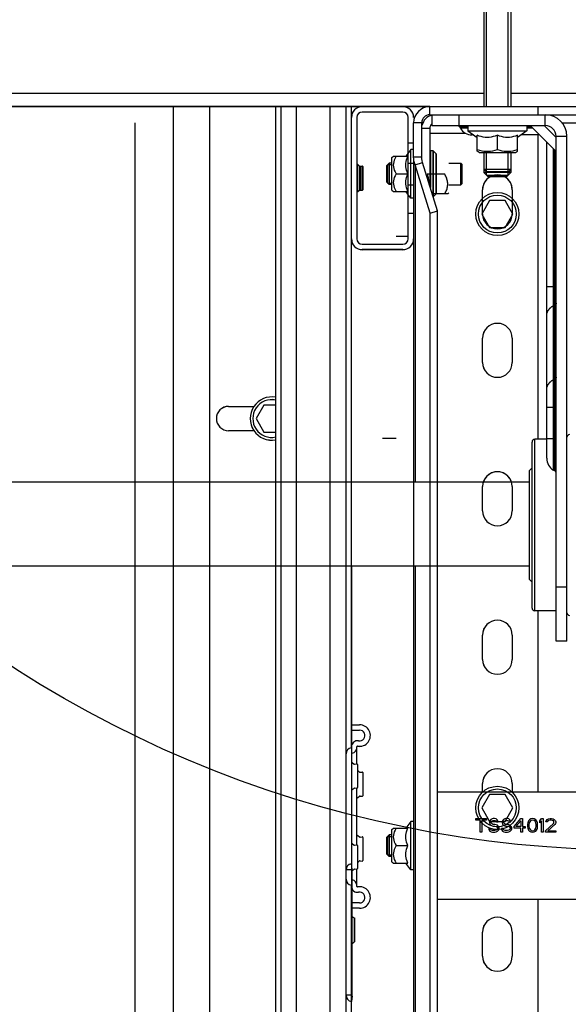
# Model space of a CAD drawing. Units: millimetres. Extents: x -343 to 246812, y -17236 to 97194.
# Drawn here: x 68862 to 69065, y -4879 to -4514 of the extents above; entities that cross this region are included whole.
import ezdxf

# ---------------------------------------------------------------- set-up
doc = ezdxf.new("R2010")
doc.units = ezdxf.units.MM
doc.header["$LTSCALE"] = 46.255
doc.layers.get('0').update_dxf_attribs({"linetype": 'CONTINUOUS'})

msp = doc.modelspace()

# ---------------------------------------------------------------- linework, layer by layer
for p, q in [((69033.303, -4346.249), (69033.303, -4546.249)), ((69034.303, -4546.249), (69034.303, -4346.249)), ((69042.303, -4546.249), (69042.303, -4346.249)), ((69043.303, -4346.249), (69043.303, -4546.249)), ((68698.053, -4541.249), (69033.303, -4541.249)), ((69043.303, -4541.249), (69185.303, -4541.249)), ((68713.553, -4546.249), (69013.303, -4546.249)), ((69003.303, -4548.249), (68988.303, -4548.249)), ((69013.303, -4546.249), (69053.303, -4546.249)), ((69013.303, -4549.249), (69013.303, -4546.249)), ((69053.303, -4546.249), (69175.303, -4546.249)), ((69053.303, -4546.249), (69053.303, -4549.249)), ((68986.303, -4550.249), (68986.303, -4595.249)), ((69005.303, -4559.749), (69005.303, -4550.249)), ((69010.303, -4552.249), (69007.303, -4552.249)), ((69007.303, -4564.823), (69007.303, -4552.249)), ((69010.303, -4564.823), (69010.303, -4552.249)), ((69013.303, -4549.249), (69014.403, -4549.249)), ((69014.053, -4549.249), (69014.053, -4553.249)), ((69014.403, -4549.249), (69213.704, -4549.249)), ((69024.053, -4549.249), (69024.053, -4553.249)), ((69056.053, -4553.249), (69056.053, -4549.249)), ((69062.296, -4552.249), (69165.811, -4552.249)), ((69010.303, -4554.249), (69013.303, -4554.249)), ((69013.303, -4554.249), (69013.303, -4575.612)), ((69014.053, -4553.249), (69056.053, -4553.249)), ((69027.403, -4553.749), (69024.316, -4553.749)), ((69024.316, -4553.749), (69024.604, -4554.249)), ((69027.403, -4554.249), (69024.604, -4554.249)), ((69027.403, -4553.249), (69027.403, -4555.249)), ((69027.403, -4555.249), (69049.203, -4555.249)), ((69027.403, -4555.249), (69030.803, -4557.677)), ((69049.203, -4555.249), (69045.803, -4557.677)), ((69049.203, -4553.249), (69049.203, -4555.249)), ((69050.896, -4553.749), (69049.203, -4553.749)), ((69051.396, -4554.249), (69049.203, -4554.249)), ((69060.053, -4562.906), (69050.396, -4553.249)), ((69060.053, -4557.647), (69055.655, -4553.249)), ((69013.303, -4556.036), (69026.379, -4556.036)), ((69029.503, -4556.749), (69028.934, -4556.749)), ((69030.803, -4562.787), (69030.803, -4556.849)), ((69038.303, -4562.117), (69038.303, -4556.849)), ((69045.803, -4562.787), (69045.803, -4556.849)), ((69053.896, -4556.749), (69047.103, -4556.749)), ((69053.303, -4556.749), (69053.303, -4669.499)), ((69056.553, -4676.547), (69056.553, -4559.406)), ((69060.053, -4557.249), (69064.053, -4557.249)), ((69060.053, -4744.249), (69060.053, -4557.249)), ((69064.053, -4744.249), (69064.053, -4557.249)), ((69006.303, -4562.149), (69004.386, -4564.649)), ((69007.303, -4559.749), (69005.303, -4559.749)), ((69007.303, -4562.149), (69006.303, -4562.149)), ((69006.303, -4580.149), (69006.303, -4562.149)), ((69014.52, -4562.649), (69013.503, -4562.649)), ((69013.503, -4562.649), (69013.503, -4576.25)), ((69014.52, -4579.494), (69014.52, -4562.649)), ((69014.662, -4562.707), (69015.545, -4563.59)), ((69014.662, -4579.59), (69014.662, -4562.707)), ((69031.603, -4563.249), (69030.788, -4562.778)), ((69045.003, -4563.249), (69045.818, -4562.778)), ((69059.053, -4680.877), (69059.053, -4561.906)), ((69059.553, -4681.166), (69059.553, -4562.406)), ((68999.303, -4565.149), (68999.811, -4564.641)), ((68999.303, -4577.149), (68999.303, -4565.149)), ((68999.803, -4564.649), (69005.157, -4564.649)), ((69007.303, -4564.823), (69010.303, -4564.823)), ((69007.303, -4565.746), (69007.303, -4685.374)), ((69015.545, -4563.59), (69015.545, -4578.707)), ((69015.603, -4563.732), (69015.603, -4578.566)), ((69031.603, -4563.249), (69045.003, -4563.249)), ((69033.303, -4563.249), (69033.303, -4570.649)), ((69034.303, -4571.649), (69034.303, -4563.249)), ((69042.303, -4571.649), (69042.303, -4563.249)), ((69043.303, -4563.249), (69043.303, -4570.649)), ((68986.625, -4567.748), (68987.341, -4568.301)), ((68986.625, -4577.75), (68986.625, -4567.748)), ((68987.341, -4568.301), (68987.341, -4577.197)), ((68987.481, -4568.342), (68988.285, -4568.269)), ((68987.481, -4568.342), (68987.481, -4577.156)), ((68988.285, -4577.229), (68988.285, -4568.269)), ((68988.503, -4568.468), (68988.503, -4577.03)), ((68997.303, -4568.149), (68998.303, -4567.149)), ((68997.303, -4568.149), (68997.303, -4574.149)), ((68997.703, -4567.749), (68999.303, -4567.749)), ((68997.703, -4567.749), (68997.703, -4574.549)), ((68999.303, -4567.149), (68998.303, -4567.149)), ((68998.303, -4567.149), (68998.303, -4575.149)), ((69007.865, -4567.836), (69010.584, -4566.94)), ((69007.865, -4567.836), (69007.865, -4685.374)), ((69013.475, -4585.73), (69007.865, -4567.836)), ((69016.194, -4584.833), (69010.584, -4566.94)), ((69000.809, -4571.149), (69005.157, -4571.149)), ((69043.303, -4570.649), (69033.303, -4570.649)), ((69034.903, -4572.249), (69033.303, -4570.649)), ((69034.303, -4571.649), (69042.303, -4571.649)), ((69041.703, -4572.249), (69034.903, -4572.249)), ((69041.703, -4572.249), (69043.303, -4570.649)), ((68986.625, -4577.75), (68987.341, -4577.197)), ((68987.481, -4577.156), (68988.285, -4577.229)), ((68997.303, -4574.149), (68998.303, -4575.149)), ((68997.703, -4574.549), (68999.303, -4574.549)), ((68999.303, -4575.149), (68998.303, -4575.149)), ((68999.303, -4577.149), (68999.811, -4577.657)), ((68999.803, -4577.649), (69005.157, -4577.649)), ((69006.303, -4580.149), (69004.386, -4577.649)), ((69013.303, -4574.249), (69012.876, -4574.249)), ((69032.803, -4586.036), (69032.803, -4577.036)), ((69043.803, -4577.036), (69043.803, -4586.036)), ((69007.303, -4580.149), (69006.303, -4580.149)), ((69014.662, -4579.59), (69015.545, -4578.707)), ((69013.475, -4585.73), (69016.194, -4584.833)), ((69016.194, -4685.374), (69016.194, -4584.833)), ((69005.303, -4585.749), (69007.303, -4585.749)), ((69005.303, -4595.249), (69005.303, -4585.749)), ((69013.475, -4685.374), (69013.475, -4585.73)), ((68988.303, -4597.249), (69003.303, -4597.249)), ((69003.303, -4599.249), (68988.303, -4599.249)), ((69056.553, -4612.854), (69060.053, -4612.854)), ((69059.553, -4619.764), (69059.053, -4620.014)), ((69032.803, -4641.036), (69032.803, -4632.036)), ((69043.803, -4632.036), (69043.803, -4641.036)), ((69059.553, -4647.188), (69059.053, -4647.438)), ((69056.553, -4657.598), (69060.053, -4657.598)), ((69051.153, -4731.999), (69051.153, -4670.499)), ((69056.553, -4669.499), (69052.153, -4669.499)), ((69052.153, -4732.999), (69052.153, -4669.499)), ((69056.553, -4669.145), (69060.053, -4669.145)), ((69050.153, -4681.049), (69051.153, -4680.049)), ((69050.153, -4721.449), (69050.153, -4681.049)), ((69059.553, -4681.166), (69059.053, -4680.877)), ((69050.153, -4685.374), (68714.653, -4685.374)), ((69050.153, -4716.462), (68714.653, -4716.462)), ((69050.153, -4716.504), (68714.653, -4716.504)), ((68984.303, -4716.504), (68984.303, -4826.768)), ((69007.303, -4716.504), (69007.303, -5020.249)), ((69007.865, -4716.504), (69007.865, -5096.609)), ((69013.475, -5095.73), (69013.475, -4716.504)), ((69016.194, -5094.833), (69016.194, -4716.504)), ((69050.153, -4721.449), (69051.153, -4722.449)), ((69064.053, -4724.249), (69060.053, -4724.249)), ((69060.053, -4732.999), (69052.153, -4732.999)), ((69053.303, -4732.999), (69053.303, -4800.036)), ((69032.803, -4751.036), (69032.803, -4742.036)), ((69043.803, -4742.036), (69043.803, -4751.036)), ((69064.053, -4744.249), (69060.053, -4744.249)), ((69016.194, -4800.036), (69212.412, -4800.036)), ((69032.803, -4800.036), (69032.803, -4797.036)), ((69043.803, -4797.036), (69043.803, -4800.036)), ((69006.303, -4811.036), (69004.386, -4813.536)), ((69007.303, -4811.036), (69006.303, -4811.036)), ((69006.303, -4829.036), (69006.303, -4811.036)), ((69030.303, -4810.036), (69034.261, -4810.036)), ((69030.303, -4810.568), (69030.303, -4810.036)), ((69031.97, -4810.568), (69030.303, -4810.568)), ((69031.97, -4815.036), (69031.97, -4810.568)), ((69034.261, -4810.568), (69032.595, -4810.568)), ((69032.595, -4810.568), (69032.595, -4815.036)), ((69034.261, -4810.036), (69034.261, -4810.568)), ((69035.511, -4810.781), (69035.407, -4811.207)), ((69035.407, -4811.207), (69035.407, -4811.632)), ((69035.928, -4810.356), (69035.511, -4810.781)), ((69036.345, -4810.143), (69035.928, -4810.356)), ((69036.032, -4811.313), (69036.136, -4810.994)), ((69036.136, -4810.994), (69036.449, -4810.781)), ((69036.761, -4810.036), (69036.345, -4810.143)), ((69036.449, -4810.781), (69036.761, -4810.675)), ((69037.282, -4810.036), (69036.761, -4810.036)), ((69036.761, -4810.675), (69037.386, -4810.675)), ((69037.803, -4810.143), (69037.282, -4810.036)), ((69037.386, -4810.675), (69037.699, -4810.781)), ((69037.699, -4810.781), (69037.907, -4810.994)), ((69038.22, -4810.462), (69037.803, -4810.143)), ((69037.907, -4810.994), (69038.011, -4811.207)), ((69038.011, -4811.207), (69038.636, -4811.207)), ((69038.532, -4810.888), (69038.22, -4810.462)), ((69038.636, -4811.207), (69038.532, -4810.888)), ((69040.199, -4810.781), (69040.095, -4811.207)), ((69040.095, -4811.207), (69040.095, -4811.632)), ((69040.616, -4810.356), (69040.199, -4810.781)), ((69041.032, -4810.143), (69040.616, -4810.356)), ((69040.72, -4811.313), (69040.824, -4810.994)), ((69040.824, -4810.994), (69041.136, -4810.781)), ((69041.449, -4810.036), (69041.032, -4810.143)), ((69041.136, -4810.781), (69041.449, -4810.675)), ((69041.97, -4810.036), (69041.449, -4810.036)), ((69041.449, -4810.675), (69042.074, -4810.675)), ((69042.491, -4810.143), (69041.97, -4810.036)), ((69042.074, -4810.675), (69042.386, -4810.781)), ((69042.386, -4810.781), (69042.595, -4810.994)), ((69042.907, -4810.462), (69042.491, -4810.143)), ((69042.595, -4810.994), (69042.699, -4811.207)), ((69042.699, -4811.207), (69043.324, -4811.207)), ((69043.22, -4810.888), (69042.907, -4810.462)), ((69043.324, -4811.207), (69043.22, -4810.888)), ((69044.47, -4812.909), (69046.97, -4810.036)), ((69045.199, -4812.909), (69046.97, -4810.888)), ((69046.97, -4810.036), (69047.595, -4810.036)), ((69046.97, -4810.888), (69046.97, -4812.909)), ((69047.595, -4810.036), (69047.595, -4812.909)), ((69049.678, -4811.207), (69049.574, -4811.526)), ((69049.886, -4810.781), (69049.678, -4811.207)), ((69050.199, -4810.462), (69049.886, -4810.781)), ((69050.511, -4810.888), (69050.095, -4811.526)), ((69050.72, -4810.143), (69050.199, -4810.462)), ((69050.824, -4810.675), (69050.511, -4810.888)), ((69051.345, -4810.036), (69050.72, -4810.143)), ((69051.345, -4810.568), (69050.824, -4810.675)), ((69051.97, -4810.143), (69051.345, -4810.036)), ((69051.866, -4810.675), (69051.345, -4810.568)), ((69052.178, -4810.888), (69051.866, -4810.675)), ((69052.491, -4810.462), (69051.97, -4810.143)), ((69052.595, -4811.526), (69052.178, -4810.888)), ((69052.803, -4810.781), (69052.491, -4810.462)), ((69053.011, -4811.207), (69052.803, -4810.781)), ((69053.116, -4811.526), (69053.011, -4811.207)), ((69054.053, -4810.781), (69054.678, -4810.036)), ((69054.053, -4811.632), (69054.053, -4810.781)), ((69054.678, -4810.888), (69054.053, -4811.632)), ((69054.678, -4810.036), (69055.303, -4810.036)), ((69054.678, -4815.036), (69054.678, -4810.888)), ((69055.303, -4810.036), (69055.303, -4815.036)), ((69056.241, -4811.207), (69056.345, -4810.781)), ((69056.761, -4811.207), (69056.241, -4811.207)), ((69056.345, -4810.781), (69056.761, -4810.356)), ((69056.761, -4810.356), (69057.178, -4810.143)), ((69056.97, -4810.888), (69056.761, -4811.207)), ((69057.282, -4810.675), (69056.97, -4810.888)), ((69057.178, -4810.143), (69057.907, -4810.036)), ((69057.803, -4810.568), (69057.282, -4810.675)), ((69058.22, -4810.568), (69057.803, -4810.568)), ((69057.907, -4810.036), (69058.324, -4810.036)), ((69058.741, -4810.675), (69058.22, -4810.568)), ((69058.324, -4810.036), (69058.949, -4810.143)), ((69059.053, -4810.888), (69058.741, -4810.675)), ((69058.949, -4810.143), (69059.366, -4810.356)), ((69059.261, -4811.207), (69059.053, -4810.888)), ((69059.261, -4811.419), (69059.261, -4811.207)), ((69059.366, -4810.356), (69059.782, -4810.781)), ((69059.782, -4810.781), (69059.886, -4811.207)), ((69059.886, -4811.207), (69059.886, -4811.419)), ((68999.303, -4814.036), (68999.811, -4813.528)), ((68999.303, -4826.036), (68999.303, -4814.037)), ((68999.803, -4813.536), (69005.157, -4813.536)), ((69035.72, -4813.653), (69035.095, -4813.653)), ((69035.095, -4813.653), (69035.199, -4814.079)), ((69035.199, -4814.079), (69035.511, -4814.611)), ((69035.407, -4811.632), (69035.511, -4812.058)), ((69035.511, -4812.058), (69035.928, -4812.483)), ((69035.511, -4814.611), (69036.032, -4814.93)), ((69035.824, -4813.973), (69035.72, -4813.653)), ((69036.136, -4814.292), (69035.824, -4813.973)), ((69035.928, -4812.483), (69036.345, -4812.696)), ((69036.032, -4811.526), (69036.032, -4811.313)), ((69036.136, -4811.845), (69036.032, -4811.526)), ((69036.449, -4812.058), (69036.136, -4811.845)), ((69036.553, -4814.398), (69036.136, -4814.292)), ((69036.345, -4812.696), (69036.761, -4812.802)), ((69036.761, -4812.164), (69036.449, -4812.058)), ((69037.386, -4814.398), (69036.553, -4814.398)), ((69037.386, -4812.164), (69036.761, -4812.164)), ((69036.761, -4812.802), (69037.386, -4812.802)), ((69037.907, -4812.27), (69037.386, -4812.164)), ((69037.386, -4812.802), (69037.803, -4812.909)), ((69037.803, -4814.292), (69037.386, -4814.398)), ((69037.803, -4812.909), (69038.116, -4813.122)), ((69038.116, -4814.079), (69037.803, -4814.292)), ((69038.324, -4812.483), (69037.907, -4812.27)), ((69037.907, -4814.93), (69038.324, -4814.717)), ((69038.116, -4813.122), (69038.324, -4813.441)), ((69038.324, -4813.76), (69038.116, -4814.079)), ((69038.741, -4812.909), (69038.324, -4812.483)), ((69038.324, -4813.441), (69038.324, -4813.76)), ((69038.324, -4814.717), (69038.741, -4814.292)), ((69038.949, -4813.334), (69038.741, -4812.909)), ((69038.741, -4814.292), (69038.949, -4813.866)), ((69038.949, -4813.866), (69038.949, -4813.334)), ((69040.407, -4813.653), (69039.782, -4813.653)), ((69039.782, -4813.653), (69039.886, -4814.079)), ((69039.886, -4814.079), (69040.199, -4814.611)), ((69040.095, -4811.632), (69040.199, -4812.058)), ((69040.199, -4812.058), (69040.616, -4812.483)), ((69040.199, -4814.611), (69040.72, -4814.93)), ((69040.511, -4813.973), (69040.407, -4813.653)), ((69040.824, -4814.292), (69040.511, -4813.973)), ((69040.616, -4812.483), (69041.032, -4812.696)), ((69040.72, -4811.526), (69040.72, -4811.313)), ((69040.824, -4811.845), (69040.72, -4811.526)), ((69041.136, -4812.058), (69040.824, -4811.845)), ((69041.241, -4814.398), (69040.824, -4814.292)), ((69041.032, -4812.696), (69041.449, -4812.802)), ((69041.449, -4812.164), (69041.136, -4812.058)), ((69042.074, -4814.398), (69041.241, -4814.398)), ((69042.074, -4812.164), (69041.449, -4812.164)), ((69041.449, -4812.802), (69042.074, -4812.802)), ((69042.595, -4812.27), (69042.074, -4812.164)), ((69042.074, -4812.802), (69042.491, -4812.909)), ((69042.491, -4814.292), (69042.074, -4814.398)), ((69042.491, -4812.909), (69042.803, -4813.122)), ((69042.803, -4814.079), (69042.491, -4814.292)), ((69043.011, -4812.483), (69042.595, -4812.27)), ((69042.595, -4814.93), (69043.011, -4814.717)), ((69042.803, -4813.122), (69043.011, -4813.441)), ((69043.011, -4813.76), (69042.803, -4814.079)), ((69043.428, -4812.909), (69043.011, -4812.483)), ((69043.011, -4813.441), (69043.011, -4813.76)), ((69043.011, -4814.717), (69043.428, -4814.292)), ((69043.636, -4813.334), (69043.428, -4812.909)), ((69043.428, -4814.292), (69043.636, -4813.866)), ((69043.636, -4813.866), (69043.636, -4813.334)), ((69044.47, -4813.547), (69044.47, -4812.909)), ((69046.97, -4813.547), (69044.47, -4813.547)), ((69046.97, -4812.909), (69045.199, -4812.909)), ((69046.97, -4815.036), (69046.97, -4813.547)), ((69047.595, -4812.909), (69048.636, -4812.909)), ((69048.636, -4813.547), (69047.595, -4813.547)), ((69047.595, -4813.547), (69047.595, -4815.036)), ((69048.636, -4812.909), (69048.636, -4813.547)), ((69049.574, -4811.526), (69049.47, -4812.058)), ((69049.47, -4812.058), (69049.47, -4813.015)), ((69049.47, -4813.015), (69049.574, -4813.547)), ((69049.574, -4813.547), (69049.678, -4813.866)), ((69049.678, -4813.866), (69049.886, -4814.292)), ((69049.886, -4814.292), (69050.199, -4814.611)), ((69050.095, -4811.526), (69049.991, -4812.164)), ((69049.991, -4812.164), (69049.991, -4812.909)), ((69049.991, -4812.909), (69050.095, -4813.547)), ((69050.095, -4813.547), (69050.511, -4814.185)), ((69050.199, -4814.611), (69050.72, -4814.93)), ((69050.511, -4814.185), (69050.824, -4814.398)), ((69050.824, -4814.398), (69051.345, -4814.505)), ((69051.345, -4814.505), (69051.866, -4814.398)), ((69051.866, -4814.398), (69052.178, -4814.185)), ((69051.97, -4814.93), (69052.491, -4814.611)), ((69052.178, -4814.185), (69052.595, -4813.547)), ((69052.491, -4814.611), (69052.803, -4814.292)), ((69052.699, -4812.164), (69052.595, -4811.526)), ((69052.595, -4813.547), (69052.699, -4812.909)), ((69052.699, -4812.909), (69052.699, -4812.164)), ((69052.803, -4814.292), (69053.011, -4813.866)), ((69053.011, -4813.866), (69053.116, -4813.547)), ((69053.22, -4812.058), (69053.116, -4811.526)), ((69053.116, -4813.547), (69053.22, -4813.015)), ((69053.22, -4813.015), (69053.22, -4812.058)), ((69056.136, -4814.505), (69059.053, -4811.845)), ((69056.136, -4815.036), (69056.136, -4814.505)), ((69059.574, -4812.164), (69056.97, -4814.505)), ((69056.97, -4814.505), (69059.886, -4814.505)), ((69059.053, -4811.845), (69059.261, -4811.419)), ((69059.782, -4811.845), (69059.574, -4812.164)), ((69059.886, -4811.419), (69059.782, -4811.845)), ((69059.886, -4814.505), (69059.886, -4815.036)), ((68997.303, -4817.036), (68998.303, -4816.036)), ((68997.303, -4817.036), (68997.303, -4823.036)), ((68997.703, -4816.636), (68999.303, -4816.636)), ((68997.703, -4816.636), (68997.703, -4823.436)), ((68999.303, -4816.036), (68998.303, -4816.036)), ((68998.303, -4816.036), (68998.303, -4824.036)), ((69032.595, -4815.036), (69031.97, -4815.036)), ((69036.032, -4814.93), (69036.553, -4815.036)), ((69036.553, -4815.036), (69037.386, -4815.036)), ((69037.386, -4815.036), (69037.907, -4814.93)), ((69040.72, -4814.93), (69041.241, -4815.036)), ((69041.241, -4815.036), (69042.074, -4815.036)), ((69042.074, -4815.036), (69042.595, -4814.93)), ((69047.595, -4815.036), (69046.97, -4815.036)), ((69050.72, -4814.93), (69051.345, -4815.036)), ((69051.345, -4815.036), (69051.97, -4814.93)), ((69055.303, -4815.036), (69054.678, -4815.036)), ((69059.886, -4815.036), (69056.136, -4815.036)), ((69000.809, -4820.036), (69005.157, -4820.036)), ((68997.303, -4823.036), (68998.303, -4824.036)), ((68997.703, -4823.436), (68999.303, -4823.436)), ((68999.303, -4824.036), (68998.303, -4824.036)), ((68984.303, -4829.049), (68982.303, -4829.049)), ((68984.564, -4828.751), (68984.303, -4826.768)), ((68984.303, -4829.049), (68984.303, -4875.449)), ((68984.564, -4846.217), (68984.564, -4828.751)), ((68999.303, -4826.036), (68999.811, -4826.544)), ((68999.803, -4826.536), (69005.157, -4826.536)), ((69006.303, -4829.036), (69004.386, -4826.536)), ((69007.303, -4829.036), (69006.303, -4829.036)), ((69212.412, -4840.036), (69016.194, -4840.036)), ((69053.303, -4840.036), (69053.303, -5096.036)), ((68984.625, -4846.248), (68985.341, -4846.801)), ((68984.625, -4856.25), (68984.625, -4846.248)), ((68985.341, -4846.801), (68985.341, -4855.697)), ((68985.481, -4846.842), (68985.481, -4855.656)), ((69032.803, -4861.036), (69032.803, -4852.036)), ((69043.803, -4852.036), (69043.803, -4861.036)), ((68984.564, -4875.746), (68984.564, -4856.281)), ((68984.625, -4856.25), (68985.341, -4855.697)), ((68984.303, -4875.449), (68982.303, -4875.449)), ((68984.564, -4875.746), (68984.303, -4877.729))]:
    msp.add_line(p, q)
at = {"color": 7, "linetype": 'Continuous'}
for p, q in [((69013.304, -4546.249), (65953.304, -4546.249)), ((68918.304, -4546.249), (68918.304, -5681.249)), ((68931.805, -4546.249), (68931.805, -5778.158)), ((68956.304, -7948.749), (68956.304, -4546.249)), ((68958.304, -7948.749), (68958.304, -4546.249)), ((68982.304, -8316.249), (68982.304, -4546.249)), ((68984.304, -4783.763), (68984.304, -4546.244)), ((68984.304, -4783.768), (68984.304, -4546.249)), ((69003.304, -4548.244), (68988.304, -4548.244)), ((68995.804, -4548.249), (68988.304, -4548.249)), ((68904.304, -5681.249), (68904.304, -4552.249)), ((68986.304, -4550.244), (68986.304, -4595.244)), ((68986.304, -4550.249), (68986.304, -4595.249)), ((69005.304, -4595.244), (69005.304, -4550.244)), ((69007.304, -4559.744), (69005.304, -4559.744)), ((68986.626, -4567.743), (68987.341, -4568.296)), ((68986.626, -4567.748), (68987.341, -4568.301)), ((68986.626, -4567.748), (68987.341, -4568.301)), ((68987.482, -4568.337), (68988.285, -4568.263)), ((68987.482, -4568.342), (68988.285, -4568.269)), ((68987.482, -4568.342), (68988.285, -4568.269)), ((68988.504, -4568.463), (68988.504, -4577.025)), ((68988.504, -4568.468), (68988.504, -4577.03)), ((68988.504, -4568.468), (68988.504, -4577.03)), ((69005.304, -4567.241), (69007.304, -4567.241)), ((69005.304, -4567.246), (69007.304, -4567.246)), ((69007.866, -4567.836), (69010.585, -4566.94)), ((69016.195, -4584.833), (69010.585, -4566.94)), ((69020.304, -4567.246), (69024.809, -4567.246)), ((69024.809, -4575.246), (69024.809, -4567.246)), ((69024.809, -4567.246), (69025.304, -4567.741)), ((69025.304, -4574.751), (69025.304, -4567.742)), ((69033.304, -4569.449), (69043.304, -4569.449)), ((69033.304, -4569.449), (69034.104, -4570.249)), ((69034.104, -4570.249), (69042.504, -4570.249)), ((69043.304, -4569.449), (69042.504, -4570.249)), ((69018.804, -4571.246), (69012.326, -4571.246)), ((68986.626, -4577.745), (68987.341, -4577.192)), ((68986.626, -4577.75), (68987.341, -4577.197)), ((68986.626, -4577.75), (68987.341, -4577.197)), ((68987.482, -4577.151), (68988.285, -4577.224)), ((68987.482, -4577.156), (68988.285, -4577.229)), ((68987.482, -4577.156), (68988.285, -4577.229)), ((69005.304, -4575.241), (69007.304, -4575.241)), ((69005.304, -4575.246), (69007.304, -4575.246)), ((69020.304, -4575.246), (69024.809, -4575.246)), ((69024.809, -4575.246), (69025.304, -4574.751)), ((69032.804, -4580.227), (69032.804, -4577.036)), ((69043.804, -4577.036), (69043.804, -4580.227)), ((69019.942, -4578.608), (69014.243, -4578.608)), ((69020.304, -4578.246), (69019.942, -4578.608)), ((69035.417, -4581.036), (69032.53, -4586.036)), ((69041.19, -4581.036), (69035.417, -4581.036)), ((69044.077, -4586.036), (69041.19, -4581.036)), ((69013.476, -4585.73), (69016.195, -4584.833)), ((69016.195, -5094.833), (69016.195, -4584.833)), ((69005.304, -4585.744), (69007.304, -4585.744)), ((69005.304, -4585.749), (69007.304, -4585.749)), ((69032.53, -4586.036), (69035.417, -4591.036)), ((69041.19, -4591.036), (69044.077, -4586.036)), ((69035.417, -4591.036), (69041.19, -4591.036)), ((69005.304, -4594.358), (69000.804, -4594.358)), ((68988.304, -4597.244), (69003.304, -4597.244)), ((68988.304, -4597.249), (68995.804, -4597.249)), ((69003.304, -4599.244), (68988.304, -4599.244)), ((68995.804, -4599.249), (68988.304, -4599.249)), ((69000.804, -4597.249), (69003.304, -4597.249)), ((69003.304, -4599.249), (69000.804, -4599.249)), ((69032.804, -4641.036), (69032.804, -4632.036)), ((69043.804, -4632.036), (69043.804, -4641.036)), ((68938.804, -4657.299), (68948.189, -4657.299)), ((68938.804, -4657.304), (68948.189, -4657.304)), ((68951.917, -4656.799), (68949.03, -4661.799)), ((68951.917, -4656.804), (68949.03, -4661.804)), ((68956.304, -4656.799), (68951.917, -4656.799)), ((68956.304, -4656.804), (68951.917, -4656.804)), ((68949.03, -4661.799), (68951.917, -4666.799)), ((68949.03, -4661.804), (68951.917, -4666.804)), ((68948.189, -4666.299), (68938.804, -4666.299)), ((68948.189, -4666.304), (68938.804, -4666.304)), ((68951.917, -4666.799), (68956.304, -4666.799)), ((68951.917, -4666.804), (68956.304, -4666.804)), ((69000.804, -4669.249), (68995.804, -4669.249)), ((69032.804, -4696.036), (69032.804, -4687.036)), ((69043.804, -4687.036), (69043.804, -4696.036)), ((69032.804, -4751.036), (69032.804, -4742.036)), ((69043.804, -4742.036), (69043.804, -4751.036)), ((68984.304, -4777.244), (68987.304, -4777.244)), ((68984.304, -4777.249), (68987.304, -4777.249)), ((68984.626, -4789.243), (68985.341, -4789.796)), ((68984.626, -4789.248), (68985.341, -4789.801)), ((68985.482, -4789.837), (68986.285, -4789.763)), ((68985.482, -4789.842), (68986.285, -4789.769)), ((68986.504, -4789.963), (68986.504, -4798.525)), ((68986.504, -4789.968), (68986.504, -4798.53)), ((68986.626, -4792.243), (68987.341, -4792.796)), ((68986.626, -4792.248), (68987.341, -4792.801)), ((68987.482, -4792.837), (68988.285, -4792.763)), ((68987.482, -4792.842), (68988.285, -4792.769)), ((68988.504, -4792.963), (68988.504, -4801.525)), ((68988.504, -4792.968), (68988.504, -4801.53)), ((68984.626, -4799.245), (68985.341, -4798.692)), ((68984.626, -4799.25), (68985.341, -4798.697)), ((68985.482, -4798.651), (68986.285, -4798.724)), ((68985.482, -4798.656), (68986.285, -4798.729)), ((69032.804, -4800.222), (69032.804, -4797.031)), ((69032.804, -4800.227), (69032.804, -4797.036)), ((69043.804, -4797.031), (69043.804, -4800.222)), ((69043.804, -4797.036), (69043.804, -4800.227)), ((68986.626, -4802.245), (68987.341, -4801.692)), ((68986.626, -4802.25), (68987.341, -4801.697)), ((68987.482, -4801.651), (68988.285, -4801.724)), ((68987.482, -4801.656), (68988.285, -4801.729)), ((69035.417, -4801.031), (69032.53, -4806.031)), ((69035.417, -4801.036), (69032.53, -4806.036)), ((69041.19, -4801.031), (69035.417, -4801.031)), ((69041.19, -4801.036), (69035.417, -4801.036)), ((69044.077, -4806.031), (69041.19, -4801.031)), ((69044.077, -4806.036), (69041.19, -4801.036)), ((69032.53, -4806.031), (69035.417, -4811.031)), ((69032.53, -4806.036), (69035.417, -4811.036)), ((69041.19, -4811.031), (69044.077, -4806.031)), ((69041.19, -4811.036), (69044.077, -4806.036)), ((69035.417, -4811.031), (69041.19, -4811.031)), ((69035.417, -4811.036), (69041.19, -4811.036)), ((68986.626, -4816.243), (68987.341, -4816.796)), ((68986.626, -4816.248), (68987.341, -4816.801)), ((68987.482, -4816.837), (68988.285, -4816.763)), ((68987.482, -4816.842), (68988.285, -4816.769)), ((68988.504, -4816.963), (68988.504, -4825.525)), ((68988.504, -4816.968), (68988.504, -4825.53)), ((68984.626, -4819.243), (68985.341, -4819.796)), ((68984.626, -4819.248), (68985.341, -4819.801)), ((68985.482, -4819.837), (68986.285, -4819.763)), ((68985.482, -4819.842), (68986.285, -4819.769)), ((68986.504, -4819.963), (68986.504, -4828.525)), ((68986.504, -4819.968), (68986.504, -4828.53)), ((68986.626, -4826.245), (68987.341, -4825.692)), ((68986.626, -4826.25), (68987.341, -4825.697)), ((68987.482, -4825.651), (68988.285, -4825.724)), ((68987.482, -4825.656), (68988.285, -4825.729)), ((68984.626, -4829.245), (68985.341, -4828.692)), ((68984.626, -4829.25), (68985.341, -4828.697)), ((68985.482, -4828.651), (68986.285, -4828.724)), ((68985.482, -4828.656), (68986.285, -4828.729)), ((68984.304, -8205.993), (68984.304, -4834.729)), ((68987.304, -4841.244), (68984.304, -4841.244)), ((68987.304, -4841.249), (68984.304, -4841.249)), ((69032.804, -4861.036), (69032.804, -4852.036)), ((69043.804, -4852.036), (69043.804, -4861.036))]:
    msp.add_line(p, q, dxfattribs=at)
at = {"color": 9, "linetype": 'Continuous'}
for p, q in [((68963.956, -7948.749), (68963.956, -4546.249)), ((68976.432, -7948.749), (68976.432, -4546.249))]:
    msp.add_line(p, q, dxfattribs=at)
at = {"color": 3, "linetype": 'Continuous'}
for p, q in [((69007.304, -4564.818), (69007.304, -4552.244)), ((69007.304, -4565.746), (69007.304, -5020.249)), ((69013.476, -4585.73), (69007.866, -4567.836)), ((69013.476, -5095.73), (69013.476, -4585.73)), ((68984.304, -4775.244), (68987.304, -4775.244)), ((68984.304, -4775.249), (68987.304, -4775.249)), ((68986.304, -4789.763), (68986.304, -4783.367)), ((68986.304, -4789.769), (68986.304, -4783.372)), ((68984.304, -4786.044), (68984.304, -4832.444)), ((68984.304, -4786.049), (68984.304, -4832.449)), ((68986.304, -4819.763), (68986.304, -4798.724)), ((68986.304, -4819.769), (68986.304, -4798.729)), ((68986.304, -4835.121), (68986.304, -4828.724)), ((68986.304, -4835.126), (68986.304, -4828.729)), ((68987.304, -4843.244), (68984.304, -4843.244)), ((68987.304, -4843.249), (68984.304, -4843.249))]:
    msp.add_line(p, q, dxfattribs=at)
for points in [[(69038.303, -4556.849), (69037.51, -4557.148), (69036.752, -4557.379), (69036.013, -4557.544), (69035.282, -4557.644), (69034.553, -4557.677), (69033.825, -4557.644), (69033.094, -4557.544), (69032.356, -4557.379), (69031.599, -4557.149), (69030.803, -4556.849)], [(69045.803, -4556.849), (69045.007, -4557.149), (69044.25, -4557.379), (69043.511, -4557.544), (69042.78, -4557.644), (69042.052, -4557.677), (69041.323, -4557.644), (69040.593, -4557.544), (69039.854, -4557.379), (69039.096, -4557.148), (69038.303, -4556.849)], [(69030.803, -4562.117), (69031.673, -4562.38), (69032.508, -4562.577), (69033.328, -4562.711)], [(69033.328, -4562.711), (69034.146, -4562.778), (69034.963, -4562.778), (69035.781, -4562.71), (69036.602, -4562.577), (69037.436, -4562.38), (69038.303, -4562.117)], [(69038.303, -4562.117), (69039.17, -4562.379), (69040.004, -4562.577), (69040.825, -4562.71), (69041.644, -4562.778), (69042.462, -4562.778), (69043.279, -4562.71)], [(69043.279, -4562.71), (69044.1, -4562.577), (69044.934, -4562.38), (69045.803, -4562.117)], [(69000.809, -4564.649), (69000.432, -4565.363), (69000.153, -4566.027), (68999.958, -4566.663), (68999.842, -4567.285), (68999.803, -4567.9), (68999.842, -4568.515), (68999.958, -4569.137), (69000.154, -4569.773), (69000.433, -4570.437), (69000.809, -4571.149)], [(69005.157, -4571.149), (69004.877, -4570.457), (69004.663, -4569.799), (69004.51, -4569.159), (69004.417, -4568.528), (69004.386, -4567.899), (69004.417, -4567.271), (69004.51, -4566.639), (69004.662, -4566), (69004.876, -4565.342), (69005.157, -4564.649)], [(69007.865, -4567.836), (69007.555, -4566.854), (69007.366, -4565.845), (69007.303, -4564.823)], [(69010.584, -4566.94), (69010.429, -4566.245), (69010.335, -4565.537), (69010.303, -4564.823)], [(69000.809, -4571.149), (69000.433, -4571.86), (69000.154, -4572.525), (68999.958, -4573.161), (68999.842, -4573.783), (68999.803, -4574.398), (68999.842, -4575.014), (68999.958, -4575.635), (69000.153, -4576.271), (69000.432, -4576.935), (69000.809, -4577.649)], [(69005.157, -4577.649), (69004.876, -4576.955), (69004.662, -4576.297), (69004.509, -4575.658), (69004.417, -4575.026), (69004.386, -4574.398), (69004.418, -4573.769), (69004.51, -4573.138), (69004.663, -4572.498), (69004.877, -4571.84), (69005.157, -4571.149)], [(69056.553, -4623.764), (69056.555, -4623.644), (69056.561, -4623.525), (69056.57, -4623.406), (69056.583, -4623.287), (69056.6, -4623.169), (69056.621, -4623.051), (69056.646, -4622.934), (69056.674, -4622.817), (69056.706, -4622.701), (69056.742, -4622.586), (69056.781, -4622.471), (69056.824, -4622.358), (69056.871, -4622.246), (69056.921, -4622.134), (69056.974, -4622.024), (69057.031, -4621.916), (69057.092, -4621.809), (69057.156, -4621.703), (69057.223, -4621.599), (69057.293, -4621.496), (69057.367, -4621.395), (69057.444, -4621.296), (69057.524, -4621.199), (69057.607, -4621.104), (69057.694, -4621.011), (69057.783, -4620.92), (69057.874, -4620.831), (69057.969, -4620.744), (69058.067, -4620.66), (69058.167, -4620.578), (69058.269, -4620.498), (69058.374, -4620.421), (69058.482, -4620.347), (69058.592, -4620.275), (69058.704, -4620.205), (69058.818, -4620.139), (69058.935, -4620.075), (69059.053, -4620.014)], [(69060.053, -4619.025), (69060.053, -4619.037), (69060.052, -4619.06), (69060.05, -4619.083), (69060.047, -4619.107), (69060.044, -4619.13), (69060.04, -4619.153), (69060.035, -4619.176), (69060.03, -4619.198), (69060.024, -4619.221), (69060.017, -4619.244), (69060.01, -4619.266), (69060.002, -4619.288), (69059.993, -4619.31), (69059.983, -4619.332), (69059.973, -4619.353), (69059.962, -4619.375), (69059.951, -4619.396), (69059.939, -4619.416), (69059.926, -4619.437), (69059.912, -4619.457), (69059.898, -4619.477), (69059.884, -4619.496), (69059.868, -4619.515), (69059.853, -4619.534), (69059.836, -4619.552), (69059.819, -4619.57), (69059.802, -4619.588), (69059.784, -4619.605), (69059.765, -4619.622), (69059.746, -4619.638), (69059.726, -4619.654), (69059.706, -4619.67), (69059.686, -4619.685), (69059.665, -4619.699), (69059.643, -4619.713), (69059.621, -4619.727), (69059.599, -4619.739), (69059.576, -4619.752), (69059.553, -4619.764)], [(69060.053, -4646.45), (69060.053, -4646.461), (69060.052, -4646.484), (69060.05, -4646.508), (69060.047, -4646.531), (69060.044, -4646.554), (69060.04, -4646.577), (69060.035, -4646.6), (69060.03, -4646.623), (69060.024, -4646.645), (69060.017, -4646.668), (69060.01, -4646.69), (69060.002, -4646.712), (69059.993, -4646.734), (69059.983, -4646.756), (69059.973, -4646.777), (69059.962, -4646.799), (69059.951, -4646.82), (69059.939, -4646.84), (69059.926, -4646.861), (69059.912, -4646.881), (69059.898, -4646.901), (69059.884, -4646.92), (69059.868, -4646.939), (69059.853, -4646.958), (69059.836, -4646.977), (69059.819, -4646.995), (69059.802, -4647.012), (69059.784, -4647.029), (69059.765, -4647.046), (69059.746, -4647.063), (69059.726, -4647.078), (69059.706, -4647.094), (69059.686, -4647.109), (69059.665, -4647.123), (69059.643, -4647.137), (69059.621, -4647.151), (69059.599, -4647.164), (69059.576, -4647.176), (69059.553, -4647.188)], [(69056.553, -4651.188), (69056.555, -4651.069), (69056.561, -4650.949), (69056.57, -4650.83), (69056.583, -4650.712), (69056.6, -4650.593), (69056.621, -4650.475), (69056.646, -4650.358), (69056.674, -4650.241), (69056.706, -4650.125), (69056.742, -4650.01), (69056.781, -4649.895), (69056.824, -4649.782), (69056.871, -4649.67), (69056.921, -4649.558), (69056.974, -4649.449), (69057.031, -4649.34), (69057.092, -4649.233), (69057.156, -4649.127), (69057.223, -4649.023), (69057.293, -4648.92), (69057.367, -4648.82), (69057.444, -4648.721), (69057.524, -4648.623), (69057.607, -4648.528), (69057.694, -4648.435), (69057.783, -4648.344), (69057.874, -4648.255), (69057.969, -4648.169), (69058.067, -4648.084), (69058.167, -4648.002), (69058.269, -4647.923), (69058.374, -4647.845), (69058.482, -4647.771), (69058.592, -4647.699), (69058.704, -4647.63), (69058.818, -4647.563), (69058.935, -4647.499), (69059.053, -4647.438)], [(69000.809, -4813.536), (69000.432, -4814.251), (69000.153, -4814.915), (68999.958, -4815.551), (68999.842, -4816.173), (68999.803, -4816.788), (68999.842, -4817.403), (68999.958, -4818.024), (69000.154, -4818.661), (69000.433, -4819.325), (69000.809, -4820.036)], [(69005.157, -4820.036), (69004.877, -4819.345), (69004.663, -4818.687), (69004.51, -4818.047), (69004.417, -4817.416), (69004.386, -4816.787), (69004.417, -4816.158), (69004.51, -4815.527), (69004.662, -4814.887), (69004.876, -4814.23), (69005.157, -4813.536)], [(69000.809, -4820.036), (69000.433, -4820.748), (69000.154, -4821.412), (68999.958, -4822.049), (68999.842, -4822.671), (68999.803, -4823.286), (68999.842, -4823.901), (68999.958, -4824.523), (69000.153, -4825.159), (69000.432, -4825.823), (69000.809, -4826.536)], [(69005.157, -4826.536), (69004.876, -4825.843), (69004.662, -4825.185), (69004.509, -4824.545), (69004.417, -4823.914), (69004.386, -4823.285), (69004.418, -4822.657), (69004.51, -4822.025), (69004.663, -4821.386), (69004.877, -4820.728), (69005.157, -4820.036)]]:
    msp.add_lwpolyline(points)
at = {"color": 82, "linetype": 'Continuous', "lineweight": 25}
msp.add_circle((69089.214, -4397.282), 424.465, dxfattribs=at)
at = {"color": 7, "linetype": 'Continuous'}
for centre, radius in [((69038.304, -4586.036), 8), ((69038.304, -4586.036), 7), ((69038.304, -4806.031), 8), ((69038.304, -4806.036), 8), ((69038.304, -4806.031), 7), ((69038.304, -4806.036), 7)]:
    msp.add_circle(centre, radius, dxfattribs=at)
for centre, radius, start, end in [((68988.303, -4550.249), 4, 90, 180), ((68988.303, -4550.249), 2, 90, 180), ((69003.303, -4550.249), 4, 0, 90), ((69003.303, -4550.249), 2, 0, 90), ((69013.303, -4552.249), 6, 90, 180), ((69013.303, -4552.249), 3, 90, 180), ((69015.303, -4554.249), 5, 104.47844, 167.34379), ((69056.053, -4557.249), 8, 0, 90), ((69015.303, -4554.249), 2, 128.68564, 180), ((69023.45, -4554.249), 1, 30, 70), ((69028.934, -4551.749), 5, 210, 270), ((69056.053, -4557.249), 4, 0, 90), ((69013.503, -4562.849), 0.2, 90, 180), ((69014.52, -4562.849), 0.2, 45, 90), ((69015.403, -4563.732), 0.2, 0, 45), ((68986.503, -4567.906), 0.2, 52.30576, 180), ((68987.463, -4568.143), 0.2, 232.30576, 275.19443), ((68988.303, -4568.468), 0.2, 0, 95.19443), ((69038.303, -4577.036), 5.5, 120, 180), ((69038.303, -4577.036), 5.5, 0, 60), ((68986.503, -4577.592), 0.2, 180, 307.69424), ((68987.463, -4577.355), 0.2, 84.80557, 127.69424), ((68988.303, -4577.03), 0.2, 264.80557, 0), ((69015.403, -4578.566), 0.2, 315, 360), ((69038.303, -4586.036), 5.5, 180, 0), ((68988.303, -4595.249), 4, 180, 270), ((68988.303, -4595.249), 2, 180, 270), ((69003.303, -4595.249), 4, 270, 0), ((69003.303, -4595.249), 2, 270, 0), ((69038.303, -4632.036), 5.5, 0, 180), ((69038.303, -4641.036), 5.5, 180, 0), ((69065.053, -4668.749), 1, 90, 180), ((69052.153, -4670.499), 1, 90, 180), ((69061.553, -4676.547), 5, 180, 240), ((69038.303, -4687.036), 5.5, 17.72314, 162.27686), ((69059.053, -4682.032), 1, 0, 60), ((69052.153, -4731.999), 1, 180, 270), ((69065.053, -4733.749), 1, 180, 270), ((69038.303, -4742.036), 5.5, 0, 180), ((69038.303, -4751.036), 5.5, 180, 0), ((69038.303, -4797.036), 5.5, 0, 180), ((68984.603, -4829.049), 2.3, 97.49472, 180), ((68984.603, -4829.049), 0.3, 97.49472, 180), ((68984.503, -4846.406), 0.2, 52.30576, 180), ((68985.463, -4846.643), 0.2, 232.30576, 275.19443), ((69038.303, -4852.036), 5.5, 0, 180), ((68984.503, -4856.092), 0.2, 180, 307.69424), ((68985.463, -4855.855), 0.2, 84.80557, 127.69424), ((69038.303, -4861.036), 5.5, 180, 0), ((68984.603, -4875.449), 2.3, 180, 262.50528), ((68984.603, -4875.449), 0.3, 180, 262.50528)]:
    msp.add_arc(centre, radius, start, end)
for centre, radius, start, end in [((68988.304, -4550.244), 4, 90, 180), ((68988.304, -4550.249), 4, 90, 180), ((68988.304, -4550.249), 4, 90, 180), ((68988.304, -4550.244), 2, 90, 180), ((68988.304, -4550.249), 2, 90, 180), ((68988.304, -4550.249), 2, 90, 180), ((69003.304, -4550.244), 4, 0, 90), ((69003.304, -4550.244), 2, 0, 90), ((68986.504, -4567.901), 0.2, 52.30576, 180), ((68986.504, -4567.906), 0.2, 52.30576, 180), ((68986.504, -4567.906), 0.2, 52.30576, 180), ((68987.464, -4568.137), 0.2, 232.30576, 275.19443), ((68987.464, -4568.143), 0.2, 232.30576, 275.19443), ((68987.464, -4568.143), 0.2, 232.30576, 275.19443), ((68988.304, -4568.463), 0.2, 0, 95.19443), ((68988.304, -4568.468), 0.2, 0, 95.19443), ((68988.304, -4568.468), 0.2, 0, 95.19443), ((69038.304, -4577.036), 5.5, 0, 180), ((68986.504, -4577.586), 0.2, 180, 307.69424), ((68986.504, -4577.592), 0.2, 180, 307.69424), ((68986.504, -4577.592), 0.2, 180, 307.69424), ((68987.464, -4577.35), 0.2, 84.80557, 127.69424), ((68987.464, -4577.355), 0.2, 84.80557, 127.69424), ((68987.464, -4577.355), 0.2, 84.80557, 127.69424), ((68988.304, -4577.025), 0.2, 264.80557, 0), ((68988.304, -4577.03), 0.2, 264.80557, 0), ((68988.304, -4577.03), 0.2, 264.80557, 0), ((68988.304, -4595.244), 4, 180, 270), ((68988.304, -4595.249), 4, 180, 270), ((68988.304, -4595.244), 2, 180, 270), ((68988.304, -4595.249), 2, 180, 270), ((69003.304, -4595.244), 4, 270, 0), ((69003.304, -4595.244), 2, 270, 0), ((69003.304, -4595.249), 4, 270, 0), ((69003.304, -4595.249), 2, 270, 0), ((69038.304, -4632.036), 5.5, 0, 180), ((69038.304, -4641.036), 5.5, 180, 0), ((68954.804, -4661.799), 8, 79.19304, 280.80696), ((68954.804, -4661.804), 8, 79.19304, 280.80696), ((68938.804, -4661.799), 4.5, 90, 270), ((68938.804, -4661.804), 4.5, 90, 270), ((68954.804, -4661.799), 7, 77.62596, 282.37404), ((68954.804, -4661.804), 7, 77.62596, 282.37404), ((69038.304, -4687.036), 5.5, 0, 180), ((69038.304, -4696.036), 5.5, 180, 0), ((69038.304, -4742.036), 5.5, 0, 180), ((69038.304, -4751.036), 5.5, 180, 0), ((68987.304, -4779.244), 2, 259.01942, 90), ((68987.304, -4779.249), 2, 259.01942, 90), ((68986.504, -4783.367), 2.2, 79.01942, 180), ((68986.504, -4783.372), 2.2, 79.01942, 180), ((68984.604, -4786.044), 2.3, 97.49472, 180), ((68984.604, -4786.049), 2.3, 97.49472, 180), ((68984.504, -4789.401), 0.2, 52.30576, 180), ((68984.504, -4789.406), 0.2, 52.30576, 180), ((68985.464, -4789.637), 0.2, 232.30576, 275.19443), ((68985.464, -4789.643), 0.2, 232.30576, 275.19443), ((68986.304, -4789.963), 0.2, 0, 95.19443), ((68986.304, -4789.968), 0.2, 0, 95.19443), ((68986.504, -4792.401), 0.2, 52.30576, 90.01322), ((68986.504, -4792.406), 0.2, 52.30576, 90.01322), ((68987.464, -4792.637), 0.2, 232.30576, 275.19443), ((68987.464, -4792.643), 0.2, 232.30576, 275.19443), ((68988.304, -4792.963), 0.2, 0, 95.19443), ((68988.304, -4792.968), 0.2, 0, 95.19443), ((69038.304, -4797.031), 5.5, 0, 180), ((69038.304, -4797.036), 5.5, 0, 180), ((68984.504, -4799.086), 0.2, 180, 307.69424), ((68984.504, -4799.092), 0.2, 180, 307.69424), ((68985.464, -4798.85), 0.2, 84.80557, 127.69424), ((68985.464, -4798.855), 0.2, 84.80557, 127.69424), ((68986.304, -4798.525), 0.2, 264.80557, 0), ((68986.304, -4798.53), 0.2, 264.80557, 0), ((68986.504, -4802.086), 0.2, 180, 307.69424), ((68986.504, -4802.092), 0.2, 180, 307.69424), ((68987.464, -4801.85), 0.2, 84.80557, 127.69424), ((68987.464, -4801.855), 0.2, 84.80557, 127.69424), ((68988.304, -4801.525), 0.2, 264.80557, 0), ((68988.304, -4801.53), 0.2, 264.80557, 0), ((68986.504, -4816.401), 0.2, 52.30576, 180), ((68986.504, -4816.406), 0.2, 52.30576, 180), ((68987.464, -4816.637), 0.2, 232.30576, 275.19443), ((68987.464, -4816.643), 0.2, 232.30576, 275.19443), ((68988.304, -4816.963), 0.2, 0, 95.19443), ((68988.304, -4816.968), 0.2, 0, 95.19443), ((68984.504, -4819.401), 0.2, 52.30576, 180), ((68984.504, -4819.406), 0.2, 52.30576, 180), ((68985.464, -4819.637), 0.2, 232.30576, 275.19443), ((68985.464, -4819.643), 0.2, 232.30576, 275.19443), ((68986.304, -4819.963), 0.2, 0, 95.19443), ((68986.304, -4819.968), 0.2, 0, 95.19443), ((68987.464, -4825.85), 0.2, 84.80557, 127.69424), ((68987.464, -4825.855), 0.2, 84.80557, 127.69424), ((68988.304, -4825.525), 0.2, 264.80557, 0), ((68988.304, -4825.53), 0.2, 264.80557, 0), ((68984.504, -4829.086), 0.2, 180, 307.69424), ((68984.504, -4829.092), 0.2, 180, 307.69424), ((68985.464, -4828.85), 0.2, 84.80557, 127.69424), ((68985.464, -4828.855), 0.2, 84.80557, 127.69424), ((68986.304, -4828.525), 0.2, 264.80557, 0), ((68986.304, -4828.53), 0.2, 264.80557, 0), ((68986.504, -4826.086), 0.2, 269.98678, 307.69424), ((68986.504, -4826.092), 0.2, 269.98678, 307.69424), ((68984.604, -4832.444), 2.3, 180, 262.50528), ((68984.604, -4832.449), 2.3, 180, 262.50528), ((68986.504, -4835.121), 2.2, 180, 280.98058), ((68986.504, -4835.126), 2.2, 180, 280.98058), ((68987.304, -4839.244), 2, 270, 100.98058), ((68987.304, -4839.249), 2, 270, 100.98058), ((69038.304, -4852.036), 5.5, 0, 180), ((69038.304, -4861.036), 5.5, 180, 0)]:
    msp.add_arc(centre, radius, start, end, dxfattribs=at)
at = {"color": 3, "linetype": 'Continuous'}
for centre, radius, start, end in [((68987.304, -4779.244), 4, 259.01942, 90), ((68987.304, -4779.249), 4, 259.01942, 90), ((68984.304, -4783.763), 2, 277.49472, 0), ((68984.304, -4783.768), 2, 277.49472, 0), ((68986.504, -4783.367), 0.2, 79.01942, 180), ((68986.504, -4783.372), 0.2, 79.01942, 180), ((68984.604, -4786.044), 0.3, 97.49472, 180), ((68984.604, -4786.049), 0.3, 97.49472, 180), ((68984.604, -4832.444), 0.3, 180, 262.50528), ((68984.604, -4832.449), 0.3, 180, 262.50528), ((68984.304, -4834.724), 2, 0, 82.50528), ((68984.304, -4834.729), 2, 0, 82.50528), ((68986.504, -4835.121), 0.2, 180, 280.98058), ((68986.504, -4835.126), 0.2, 180, 280.98058), ((68987.304, -4839.244), 4, 270, 100.98058), ((68987.304, -4839.249), 4, 270, 100.98058)]:
    msp.add_arc(centre, radius, start, end, dxfattribs=at)
at = {"color": 3, "linetype": 'Continuous', "start_tangent": (-0.1093295, 0.2863629), "end_tangent": (0, 0.3065235)}
msp.add_spline([(69007.866, -4567.831), (69007.304, -4564.818)], degree=3, dxfattribs=at)
at = {"color": 7, "linetype": 'Continuous'}
for points, start_tangent, end_tangent in [([(69012.326, -4571.246), (69012.553, -4572.092), (69012.724, -4572.91), (69012.841, -4573.718), (69012.888, -4574.265)], (0.0870605, -0.2950301), (0.018745, -0.3071025)), ([(69018.804, -4578.608), (69019.23, -4577.799), (69019.546, -4577.047), (69019.767, -4576.326), (69019.899, -4575.622), (69019.942, -4574.926), (69019.898, -4574.229), (69019.766, -4573.525), (69019.545, -4572.805), (69019.229, -4572.052), (69018.804, -4571.246)], (0.3896559, 0.6749037), (-0.3896559, 0.6749037))]:
    msp.add_spline(points, degree=3, dxfattribs=dict(at, start_tangent=start_tangent, end_tangent=end_tangent))

doc.saveas('drawing.dxf')
